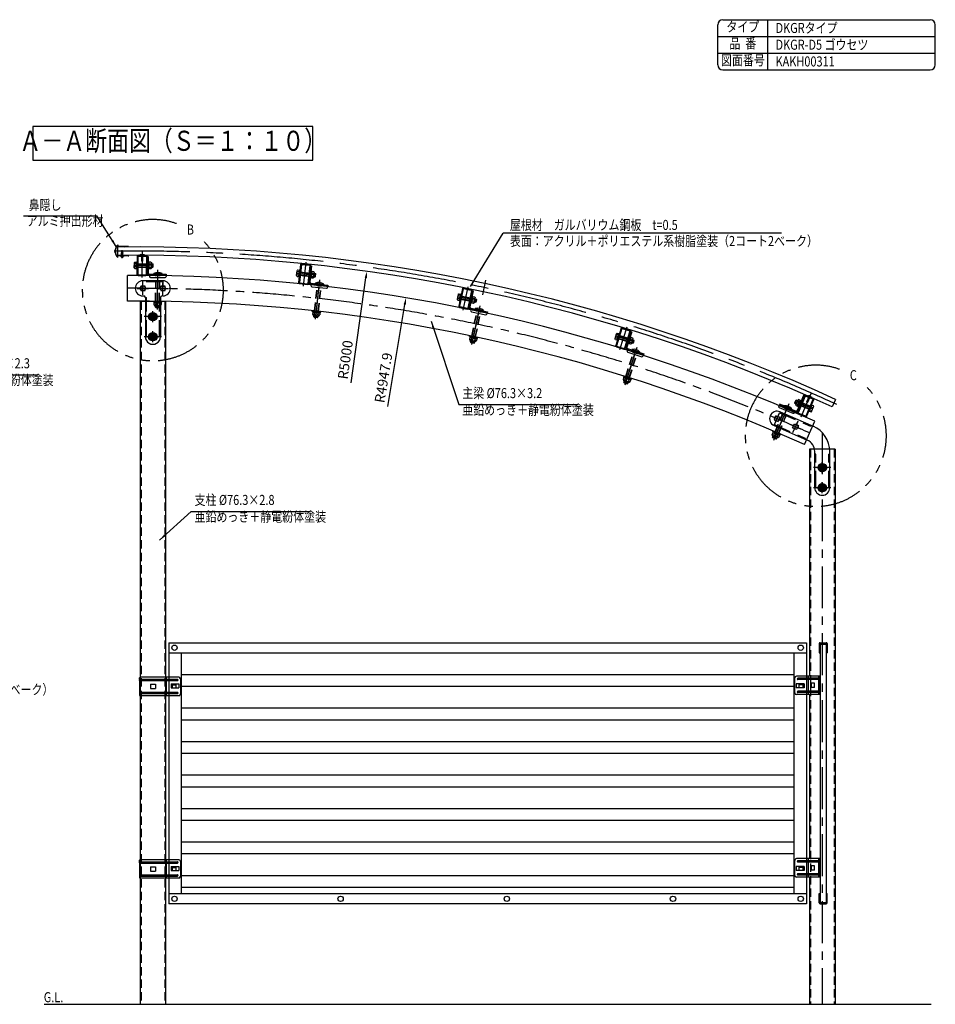
# Model space of a CAD drawing. Units: millimetres. Extents: x 706 to 15828, y 474 to 11190.
# Drawn here: x 10269 to 15740, y 5309 to 11190 of the extents above; entities that cross this region are included whole.
import ezdxf
from ezdxf.enums import TextEntityAlignment as Align

# ---------------------------------------------------------------- set-up
doc = ezdxf.new("R2010")
doc.units = ezdxf.units.MM
doc.header["$LTSCALE"] = 200
for name, pattern in [('CENTER', [2, 1.25, -0.25, 0.25, -0.25]), ('HIDDEN', [0.375, 0.25, -0.125]), ('PHANTOM', [2.5, 1.25, -0.25, 0.25, -0.25, 0.25, -0.25])]:
    doc.linetypes.add(name, pattern=pattern)
for name, color, linetype in [('CENTER', 3, 'CENTER'), ('HASEN', 7, 'HIDDEN'), ('KASOU', 2, 'PHANTOM'), ('MOJI', 6, 'Continuous'), ('MOJI2', 1, 'Continuous'), ('SJC', 1, 'Continuous'), ('SJC2', 7, 'Continuous'), ('SUNPOU', 4, 'Continuous')]:
    doc.layers.add(name, color=color, linetype=linetype)
doc.styles.add('EXT08', font='ROMANS.shx', dxfattribs={"width": 0.8, "bigfont": 'EXTFONT.shx'})
doc.styles.get("Standard").update_dxf_attribs({"font": 'txt.shx', "bigfont": 'extfont2.shx'})
doc.dimstyles.new('SJC', dxfattribs={"dimtxt": 0.18, "dimasz": 0.18, "dimexe": 0.18, "dimexo": 0.0625, "dimgap": 0.09, "dimtad": 0, "dimtih": 1, "dimtoh": 1, "dimdec": 4, "dimzin": 0, "dimdsep": 46, "dimtxsty": 'Standard', "dimcen": 0.09, "dimadec": 0, "dimazin": 0, "dimtfac": 1, "dimtdec": 4, "dimtofl": 0, "dimtmove": 0, "dimatfit": 3, "dimfxl": 0, "dimtolj": 1, "dimtzin": 0, "dimarcsym": 0})

# ---------------------------------------------------------------- blocks, each defined once
blk = doc.blocks.new('A$C284E269D')
at = {"layer": 'CENTER'}
for p, q in [((83.9, 465.4), (84.3, 440.4)), ((1110, 378.5), (1100.7, 334.4)), ((2083.1, 41.6), (2072.6, 18.9))]:
    blk.add_line(p, q, dxfattribs=at)
blk.add_arc((65.9, -4547.1), 5012.5, 65.311, 90.7538, dxfattribs=at)
at = {"layer": 'SJC'}
for p, q in [((9.9, 477.6), (10.1, 452.6)), ((2155.7, 22.7), (2145.3, 0))]:
    blk.add_line(p, q, dxfattribs=at)
for radius in [5025, 5000]:
    blk.add_arc((65.9, -4547.1), radius, 65.4253, 90.6395, dxfattribs=at)
blk = doc.blocks.new('A$C3CBC034B')
at = {"layer": 'SJC2'}
for p, q in [((7.8, 35.7), (7.8, 32)), ((30, 32), (7.8, 32)), ((8.8, 38), (8.8, 33.2)), ((19, 33.2), (8.8, 33.2)), ((19.3, 32.9), (19, 33.2)), ((19.6, 33.2), (19.3, 32.9)), ((19.9, 32.9), (19.6, 33.2)), ((20.2, 33.2), (19.9, 32.9)), ((20.6, 32.9), (20.2, 33.2)), ((20.9, 33.2), (20.6, 32.9)), ((21.2, 32.9), (20.9, 33.2)), ((21.5, 33.2), (21.2, 32.9)), ((21.8, 32.9), (21.5, 33.2)), ((22.1, 33.2), (21.8, 32.9)), ((22.4, 32.9), (22.1, 33.2)), ((22.8, 33.2), (22.4, 32.9)), ((23.1, 32.9), (22.8, 33.2)), ((23.4, 33.2), (23.1, 32.9)), ((23.7, 32.9), (23.4, 33.2)), ((24, 33.2), (23.7, 32.9)), ((30, 33.2), (24, 33.2)), ((39.4, 34.2), (30, 33.2)), ((30, 32), (40, 33)), ((40, 33), (40, 33.7)), ((0.4, 20.8), (0, 20.5)), ((0.3, 20.2), (0, 20.5)), ((0, 19.9), (0.3, 20.2)), ((0, 19.9), (0.3, 19.6)), ((0.3, 19.6), (0, 19.3)), ((0, 19.3), (0.3, 19)), ((0.3, 19), (0, 18.7)), ((0.3, 18.4), (0, 18.7)), ((0, 18.1), (0.3, 18.4)), ((0, 18.1), (0.3, 17.8)), ((0.3, 17.8), (0, 17.5)), ((0.4, 17.2), (0, 17.5)), ((0.5, 22), (0.1, 21.7)), ((0.4, 21.4), (0.1, 21.7)), ((0.1, 21.1), (0.4, 21.4)), ((0.1, 21.1), (0.4, 20.8)), ((0.1, 16.9), (0.4, 17.2)), ((0.1, 16.9), (0.4, 16.6)), ((0.4, 16.6), (0.1, 16.3)), ((0.5, 16), (0.1, 16.3)), ((0.2, 22.3), (0.6, 22.5)), ((0.2, 22.3), (0.5, 22)), ((0.2, 15.7), (0.5, 16)), ((0.2, 15.7), (0.6, 15.5)), ((0.6, 23.1), (0.3, 22.9)), ((0.6, 22.5), (0.3, 22.9)), ((0.6, 15.5), (0.3, 15.1)), ((0.6, 14.9), (0.3, 15.1)), ((0.4, 23.5), (0.6, 23.1)), ((0.4, 14.5), (0.6, 14.9)), ((30, 6), (7.8, 6)), ((7.8, 2.3), (7.8, 6)), ((19, 4.8), (8.8, 4.8)), ((8.8, 0), (8.8, 4.8)), ((19, 4.8), (19.3, 5.1)), ((19.3, 5.1), (19.6, 4.8)), ((19.6, 4.8), (19.9, 5.1)), ((19.9, 5.1), (20.2, 4.8)), ((20.2, 4.8), (20.6, 5.1)), ((20.6, 5.1), (20.9, 4.8)), ((20.9, 4.8), (21.2, 5.1)), ((21.2, 5.1), (21.5, 4.8)), ((21.5, 4.8), (21.8, 5.1)), ((21.8, 5.1), (22.1, 4.8)), ((22.1, 4.8), (22.4, 5.1)), ((22.4, 5.1), (22.8, 4.8)), ((22.8, 4.8), (23.1, 5.1)), ((23.1, 5.1), (23.4, 4.8)), ((23.4, 4.8), (23.7, 5.1)), ((23.7, 5.1), (24, 4.8)), ((30, 4.8), (24, 4.8)), ((30, 6), (40, 5)), ((39.4, 3.8), (30, 4.8)), ((40, 5), (40, 4.3))]:
    blk.add_line(p, q, dxfattribs=at)
for centre, radius, start, end in [((25, 19), 25, 130.5358, 169.6865), ((25, 19), 24, 135.9448, 224.0552), ((39.5, 33.7), 0.5, 2.5189, 96), ((25, 19), 25, 190.3135, 229.4642), ((39.5, 4.3), 0.5, 264, 357.4811)]:
    blk.add_arc(centre, radius, start, end, dxfattribs=at)
blk = doc.blocks.new('A$C2C1D7403')
at = {"layer": 'CENTER', "ltscale": 0.05}
blk.add_line((4.1, 0), (3.8, 23.6), dxfattribs=at)
at = {"layer": 'SJC2'}
for p, q in [((0, 6.3), (8, 6.4)), ((0, 6.3), (0, 4.3)), ((0, 5.3), (8, 5.4)), ((0, 4.3), (8, 4.4)), ((1.9, 14.4), (3.8, 21.4)), ((2, 6.4), (1.9, 14.4)), ((3.8, 21.4), (5.9, 14.4)), ((6, 6.4), (5.9, 14.4)), ((8, 6.4), (8, 4.4))]:
    blk.add_line(p, q, dxfattribs=at)
blk.add_arc((4, 5.5), 3.66, 197.5289, 343.9572, dxfattribs=at)
blk = doc.blocks.new('A$C37EC146C')
at = {"layer": 'CENTER', "ltscale": 0.5}
for p, q in [((22.5, 150.5), (22.5, 183.5)), ((82.5, 150.5), (82.5, 183.5)), ((6, 167), (39, 167)), ((66, 167), (99, 167)), ((52.5, 66), (52.5, 99)), ((36, 82.5), (69, 82.5)), ((52.5, 6), (52.5, 39)), ((36, 22.5), (69, 22.5))]:
    blk.add_line(p, q, dxfattribs=at)
at = {"layer": 'HASEN'}
for p, q in [((82.5, 186.3), (22.5, 186.3)), ((33.2, 22.5), (33.2, 139.5)), ((71.8, 22.5), (71.8, 139.5))]:
    blk.add_line(p, q, dxfattribs=at)
at = {"layer": 'SJC'}
for p, q in [((82.5, 189.5), (22.5, 189.5)), ((22.5, 186.3), (22.5, 189.5)), ((82.5, 189.5), (82.5, 186.3)), ((22.5, 144.5), (25, 144.5)), ((30, 139.5), (30, 22.5)), ((30, 139.5), (33.2, 139.5)), ((75, 139.5), (71.8, 139.5)), ((75, 139.5), (75, 22.5)), ((82.5, 144.5), (80, 144.5)), ((30, 96.9), (30, 22.5)), ((75, 73.3), (75, 22.5)), ((30, 22.5), (33.2, 22.5)), ((75, 22.5), (71.8, 22.5))]:
    blk.add_line(p, q, dxfattribs=at)
for points in [[(16, 173.5), (16, 160.5), (29, 160.5), (29, 173.5)], [(76, 173.5), (76, 160.5), (89, 160.5), (89, 173.5)], [(46, 89), (46, 76), (59, 76), (59, 89)], [(46, 29), (46, 16), (59, 16), (59, 29)]]:
    blk.add_lwpolyline(points, close=True, dxfattribs=at)
for centre, radius, start, end in [((22.5, 167), 22.5, 90, 270), ((82.5, 167), 22.5, 270, 90), ((25, 139.5), 5, 0, 90), ((80, 139.5), 5, 90, 180), ((52.5, 22.5), 22.5, 180, 0)]:
    blk.add_arc(centre, radius, start, end, dxfattribs=at)
blk = doc.blocks.new('A$C2EBA4C8B')
at = {"layer": 'CENTER', "ltscale": 0.5}
for p, q in [((213.5, 164.1), (243.7, 150.9)), ((235.2, 172.6), (222, 142.4)), ((189.5, 109.1), (219.7, 95.9)), ((211.2, 117.6), (198, 87.4)), ((22.5, 39), (22.5, 6)), ((82.5, 39), (82.5, 6)), ((6, 22.5), (39, 22.5)), ((66, 22.5), (99, 22.5))]:
    blk.add_line(p, q, dxfattribs=at)
at = {"layer": 'HASEN'}
for p, q in [((210.9, 165.2), (170.9, 73.5)), ((246.3, 149.8), (206.3, 58.1)), ((210.9, 165.2), (208, 166.5)), ((249.2, 148.5), (246.3, 149.8)), ((170.9, 73.5), (168, 74.8)), ((22.5, 41.8), (22.5, 45)), ((22.5, 41.8), (122.5, 41.8)), ((122.5, 41.8), (122.5, 45)), ((209.3, 56.8), (206.3, 58.1)), ((22.5, 3.2), (122.5, 3.2)), ((22.5, 0), (22.5, 3.2)), ((122.5, 0), (122.5, 3.2))]:
    blk.add_line(p, q, dxfattribs=at)
at = {"layer": 'SJC'}
for p, q in [((208, 166.5), (164.7, 67.2)), ((249.2, 148.5), (206, 49.2)), ((22.5, 45), (130.8, 45)), ((22.5, 0), (130.8, 0))]:
    blk.add_line(p, q, dxfattribs=at)
for points in [[(225.2, 166), (220, 154.1), (231.9, 148.9), (237.1, 160.9)], [(196.1, 99.1), (201.2, 111), (213.2, 105.8), (208, 93.9)], [(16, 29), (29, 29), (29, 16), (16, 16)], [(76, 29), (89, 29), (89, 16), (76, 16)]]:
    blk.add_lwpolyline(points, close=True, dxfattribs=at)
for centre, radius, start, end in [((228.6, 157.5), 22.5, 336.4548, 156.4548), ((130.8, 82), 37, 270, 336.4548), ((22.5, 22.5), 22.5, 90, 270), ((130.8, 82), 82, 270, 336.4548)]:
    blk.add_arc(centre, radius, start, end, dxfattribs=at)
blk = doc.blocks.new('A$C0A2E1AAF')
at = {"layer": 'SJC2'}
for p, q in [((1.2, 15.5), (0, 14.3)), ((0, 6.7), (0, 14.3)), ((5.4, 14.3), (0, 14.3)), ((1.2, 5.5), (0, 6.7)), ((5.4, 6.7), (0, 6.7)), ((1.2, 5.5), (1.2, 15.5)), ((5.4, 15.5), (1.2, 15.5)), ((5.4, 5.5), (1.2, 5.5)), ((5.4, 3.1), (5.4, 17.9)), ((7.1, 20.3), (12, 20.3)), ((12, 15.4), (7.1, 15.4)), ((12, 5.6), (7.1, 5.6)), ((7.1, 0.7), (12, 0.7)), ((12, 0.7), (12, 20.3)), ((12, 19.7), (13.6, 19.7)), ((12, 10.9), (13.6, 10)), ((12, 1.3), (13.6, 1.3)), ((13.6, 21), (13.6, 0)), ((15.2, 21), (13.6, 21)), ((15.2, 0), (13.6, 0)), ((15.2, 0), (15.2, 21)), ((48.4, 15.5), (15.2, 15.5)), ((48.4, 14.3), (15.2, 14.3)), ((48.4, 6.7), (15.2, 6.7)), ((48.4, 5.5), (15.2, 5.5)), ((50, 21), (48.4, 21)), ((48.4, 0), (48.4, 21)), ((50, 0), (48.4, 0)), ((50, 0), (50, 21)), ((54.9, 20.3), (50, 20.3)), ((50, 0.7), (50, 20.3)), ((50, 15.4), (54.9, 15.4)), ((50, 5.6), (54.9, 5.6)), ((54.9, 0.7), (50, 0.7)), ((56.6, 3.1), (56.6, 17.9))]:
    blk.add_line(p, q, dxfattribs=at)
for centre, radius, start, end in [((8, 17.9), 2.62, 110.527, 249.4747), ((13.2, 10.5), 7.81, 141.0901, 218.9115), ((8, 3.1), 2.62, 110.527, 249.4747), ((54, 17.9), 2.62, 290.527, 69.4747), ((48.8, 10.5), 7.81, 321.0901, 38.9115), ((54, 3.1), 2.62, 290.527, 69.4747)]:
    blk.add_arc(centre, radius, start, end, dxfattribs=at)
blk = doc.blocks.new('A$C2C753C30')
at = {"layer": 'CENTER'}
for p, q in [((43.4, 142.6), (41.1, 0)), ((0, 72.9), (85.6, 71.5))]:
    blk.add_line(p, q, dxfattribs=at)
at = {"layer": 'SJC'}
for p, q in [((13.1, 126.3), (11.4, 19.1)), ((19.6, 132.6), (66.8, 131.8)), ((73.1, 125.3), (71.4, 18.1)), ((17.7, 12.6), (64.9, 11.8))]:
    blk.add_line(p, q, dxfattribs=at)
for centre, start, end in [((19.5, 126.2), 89.10318, 179.10318), ((66.7, 125.4), 359.10318, 89.10318), ((17.8, 19), 179.10318, 269.10318), ((65, 18.2), 269.10318, 359.10318)]:
    blk.add_arc(centre, 6.4, start, end, dxfattribs=at)
at = {"layer": 'SJC2'}
for p, q in [((17.7, 126.2), (16, 19)), ((19.5, 128), (66.7, 127.2)), ((68.5, 125.4), (66.8, 18.2)), ((17.8, 17.2), (65, 16.4))]:
    blk.add_line(p, q, dxfattribs=at)
for centre, start, end in [((19.5, 126.2), 89.10318, 179.10318), ((66.7, 125.4), 359.10318, 89.10318), ((17.8, 19), 179.10318, 269.10318), ((65, 18.2), 269.10318, 359.10318)]:
    blk.add_arc(centre, 1.8, start, end, dxfattribs=at)
blk = doc.blocks.new('A$C10AA2743')
at = {"layer": 'CENTER'}
blk.add_line((12.6, 0), (12.6, 118.4), dxfattribs=at)
at = {"layer": 'HASEN', "ltscale": 0.5}
for p, q in [((6.6, 24.4), (6.6, 105.5)), ((7.6, 24.4), (7.6, 105.5)), ((17.6, 24.4), (17.6, 105.5)), ((18.6, 24.4), (18.6, 105.5))]:
    blk.add_line(p, q, dxfattribs=at)
at = {"layer": 'SJC2'}
for p, q in [((0, 105.5), (0, 107)), ((0, 107), (25.2, 107)), ((0, 105.5), (25.2, 105.5)), ((25.2, 105.5), (25.2, 107)), ((0.1, 22.1), (0.1, 24.4)), ((0.1, 24.4), (25.3, 24.4)), ((0.1, 22.1), (25.3, 22.1)), ((1.9, 22.1), (1.9, 19.1)), ((1.9, 19.1), (1.9, 14.5)), ((1.9, 19.1), (23.4, 19.1)), ((1.9, 19.1), (23.4, 19.1)), ((6.7, 9.1), (18.7, 9.1)), ((6.7, 6.5), (6.7, 9.1)), ((18.7, 6.5), (6.7, 6.5)), ((6.7, 6.5), (7.7, 5.5)), ((7.2, 19.1), (7.2, 14.5)), ((7.7, 5.5), (7.7, 9.1)), ((7.7, 5.5), (17.7, 5.5)), ((17.7, 5.5), (17.7, 9.1)), ((17.7, 5.5), (18.7, 6.5)), ((18.1, 19.1), (18.1, 14.5)), ((18.7, 6.5), (18.7, 9.1)), ((23.4, 22.1), (23.4, 19.1)), ((23.4, 19.1), (23.4, 14.5)), ((25.3, 22.1), (25.3, 24.4))]:
    blk.add_line(p, q, dxfattribs=at)
for centre, radius, start, end in [((12.6, 86.1), 24.4, 58.9518, 121.0482), ((12.6, 86.1), 24.4, 58.9518, 121.0482), ((4.6, 15.3), 2.64, 179.4877, 360), ((12.6, 19.1), 11.6, 203.3237, 239.3251), ((12.7, 17.2), 6.11, 206.2929, 333.7071), ((20.8, 15.3), 2.64, 180, 0.5123), ((12.7, 19.1), 11.6, 300.6749, 336.6763)]:
    blk.add_arc(centre, radius, start, end, dxfattribs=at)
blk = doc.blocks.new('A$C593B5D34')
at = {"layer": 'CENTER', "ltscale": 0.5}
for p, q in [((0, 46.8), (23.2, 46.8)), ((42.5, 0), (42.5, 30))]:
    blk.add_line(p, q, dxfattribs=at)
at = {"layer": 'HASEN', "color": 7, "linetype": 'HIDDEN', "ltscale": 0.5}
for p, q in [((13.2, 53), (10, 53)), ((13.2, 40.5), (10, 40.5))]:
    blk.add_line(p, q, dxfattribs=at)
at = {"layer": 'HASEN'}
blk.add_line((17.5, 16.8), (67.5, 16.8), dxfattribs=at)
at = {"layer": 'SJC', "color": 1, "linetype": 'Continuous'}
for p, q in [((10, 71.8), (13.2, 71.8)), ((16.7, 20), (67.5, 20)), ((20.5, 10), (64.5, 10))]:
    blk.add_line(p, q, dxfattribs=at)
at = {"layer": 'SJC'}
for p, q in [((10, 71.8), (10, 23.5)), ((13.2, 23.8), (10, 23.8)), ((16.7, 16.8), (17.5, 16.8))]:
    blk.add_line(p, q, dxfattribs=at)
at = {"layer": 'SJC', "ltscale": 0.5}
for p, q in [((13.2, 71.8), (13.2, 23.5)), ((17.5, 20), (17.5, 13)), ((67.5, 20), (67.5, 13))]:
    blk.add_line(p, q, dxfattribs=at)
at = {"layer": 'SJC'}
for centre, radius in [((16.7, 23.5), 6.7), ((16.7, 23.5), 3.5), ((20.5, 13), 3)]:
    blk.add_arc(centre, radius, 180, 270, dxfattribs=at)
at = {"layer": 'SJC', "ltscale": 0.5}
blk.add_arc((64.5, 13), 3, 270, 360, dxfattribs=at)
blk = doc.blocks.new('A$C7B5A40D1')
at = {"layer": 'SJC2'}
for p, q in [((0, 20.1), (13, 20.1)), ((0, 19), (0, 20.1)), ((0, 19), (13, 19)), ((5, 1), (5, 19)), ((5, 3.4), (8, 3.4)), ((6.5, 0), (5, 1)), ((5.3, 3.4), (5.3, 19)), ((6.5, 0), (6.5, 1.4)), ((6.5, 0), (8, 1)), ((7.7, 3.4), (7.7, 19)), ((8, 1), (8, 19)), ((13, 19), (13, 20.1))]:
    blk.add_line(p, q, dxfattribs=at)
for centre, radius, start, end in [((6.5, 16.5), 4.67, 50.0295, 129.9688), ((0.7, -1.4), 6.39, 25.7039, 48.2134), ((6.8, -0.5), 1.95, 51.8806, 98.8001)]:
    blk.add_arc(centre, radius, start, end, dxfattribs=at)
blk = doc.blocks.new('A$C636E6FBF')
for p, q in [((0, 0), (1905, 0)), ((0, 0), (0, -780)), ((1905, 0), (1905, -780)), ((1905, 0), (1905, -780)), ((0, -30), (1905, -30)), ((37, -30), (37, -750)), ((1868, -30), (1868, -750)), ((37, -95), (1868, -95)), ((7, -123), (30, -123)), ((7, -123), (7, -135)), ((7, -135), (30, -135)), ((30, -123), (30, -135)), ((37, -130), (1868, -130)), ((1898, -123), (1875, -123)), ((1875, -123), (1875, -135)), ((1898, -135), (1875, -135)), ((1898, -123), (1898, -135)), ((37, -195), (1868, -195)), ((37, -230), (1868, -230)), ((37, -295), (1868, -295)), ((37, -330), (1868, -330)), ((37, -395), (1868, -395)), ((37, -430), (1868, -430)), ((37, -495), (1868, -495)), ((37, -530), (1868, -530)), ((37, -595), (1868, -595)), ((37, -630), (1868, -630)), ((7, -668), (30, -668)), ((7, -668), (7, -680)), ((30, -668), (30, -680)), ((1898, -668), (1875, -668)), ((1875, -668), (1875, -680)), ((1898, -668), (1898, -680)), ((7, -680), (30, -680)), ((37, -695), (1868, -695)), ((1898, -680), (1875, -680)), ((37, -730), (1868, -730)), ((1905, -750), (0, -750)), ((1905, -780), (0, -780))]:
    blk.add_line(p, q)
for centre in [(17, -15), (1888, -15), (17, -765), (513.5, -765), (1010, -765), (1506.5, -765), (1888, -765), (1888, -765)]:
    blk.add_circle(centre, 8)
blk = doc.blocks.new('A$C7B535BD5')
for p, q in [((-18.2, 0), (18.2, 0)), ((-23.8, -5.6), (-23.8, -61.4)), ((-19.2, -5.6), (-19.2, -61.4)), ((-18.7, -8), (-18.7, -1552)), ((-18.7, -8), (18.7, -8)), ((-18.2, -4.6), (18.2, -4.6)), ((18.7, -8), (18.7, -1552)), ((19.2, -5.6), (19.2, -61.4)), ((23.8, -5.6), (23.8, -61.4)), ((-23.8, -61.4), (-19.2, -61.4)), ((19.2, -61.4), (23.8, -61.4)), ((-23.8, -1554.4), (-23.8, -1498.6)), ((-23.8, -1498.6), (-19.2, -1498.6)), ((-19.2, -1554.4), (-19.2, -1498.6)), ((19.2, -1554.4), (19.2, -1498.6)), ((19.2, -1498.6), (23.8, -1498.6)), ((23.8, -1554.4), (23.8, -1498.6)), ((-18.7, -1552), (18.7, -1552)), ((-18.2, -1555.4), (18.2, -1555.4)), ((-18.2, -1560), (18.2, -1560))]:
    blk.add_line(p, q)
for centre, radius, start, end in [((-18.2, -5.6), 5.6, 90, 180), ((18.2, -5.6), 5.6, 0, 90), ((-18.2, -5.6), 1, 90, 180), ((18.2, -5.6), 1, 0, 90), ((-18.2, -1554.4), 5.6, 180, 270), ((-18.2, -1554.4), 1, 180, 270), ((18.2, -1554.4), 1, 270, 0), ((18.2, -1554.4), 5.6, 270, 0)]:
    blk.add_arc(centre, radius, start, end)
blk = doc.blocks.new('A$C55BA7928')
at = {"layer": 'SJC'}
for p, q in [((-80.1, 45), (-80.1, 41.1)), ((-80.1, 36.9), (-80.1, -36.9)), ((-78, 43), (146.9, 43)), ((-78, 35), (146.9, 35)), ((154.9, 55), (-77, 55)), ((-15, 13), (-15, -13)), ((-15, 13), (15, 13)), ((15, 13), (15, -13)), ((78.7, 55), (78.7, 43)), ((78.7, 35), (78.7, -35)), ((80.9, 43), (80.9, 35)), ((115.9, 15.4), (115.9, -9)), ((115.9, 15.4), (120.9, 15.4)), ((120.9, 9), (120.9, 15.4)), ((120.9, 9), (134.9, 9)), ((134.9, 9), (134.9, 15.4)), ((134.9, 15.4), (139.9, 15.4)), ((139.9, -9), (139.9, 15.4)), ((164.9, 45), (164.9, -45)), ((-80.1, -41.1), (-80.1, -45)), ((-78, -35), (146.9, -35)), ((-78, -43), (146.9, -43)), ((154.9, -55), (-77, -55)), ((-15, -13), (15, -13)), ((78.7, -43), (78.7, -55)), ((80.7, -35), (80.7, -43)), ((115.9, -9), (139.9, -9))]:
    blk.add_line(p, q, dxfattribs=at)
for centre, radius, start, end in [((146.9, 39), 4, 0, 90), ((146.9, 39), 4, 270, 0), ((154.9, 45), 10, 0, 90), ((146.9, -39), 4, 0, 90), ((146.9, -39), 4, 270, 0), ((154.9, -45), 10, 270, 0)]:
    blk.add_arc(centre, radius, start, end, dxfattribs=at)
at = {"layer": 'SJC', "extrusion": (0, 0, -1)}
for centre, major_axis, ratio, start_param in [((-78, 39), (0, 4), 0.611769, 3.141593), ((-77, 45), (0, 10), 0.307743, 4.712389)]:
    blk.add_ellipse(centre, major_axis=major_axis, ratio=ratio, start_param=start_param, end_param=6.283185, dxfattribs=at)
at = {"layer": 'SJC'}
for centre, major_axis, ratio, start_param in [((-78, -39), (0, -4), 0.611769, 3.141593), ((-77, -45), (0, -10), 0.307743, 4.712389)]:
    blk.add_ellipse(centre, major_axis=major_axis, ratio=ratio, start_param=start_param, end_param=6.283185, dxfattribs=at)
blk = doc.blocks.new('A$C3B980B8C')
at = {"layer": 'HASEN'}
for p, q in [((27.2, 10), (33.6, 10)), ((27.2, -10), (33.6, -10))]:
    blk.add_line(p, q, dxfattribs=at)
at = {"layer": 'SJC'}
for p, q in [((-117.1, -45), (-117.1, 45)), ((33.6, 55), (-107.1, 55)), ((27.2, 43), (-99.1, 43)), ((27.2, 35), (-99.1, 35)), ((-92.1, 9), (-92.1, -15.4)), ((-87.1, 9), (-92.1, 9)), ((-87.1, 2.6), (-87.1, 9)), ((-73.1, 2.6), (-87.1, 2.6)), ((-73.1, 9), (-73.1, 2.6)), ((-68.1, 9), (-73.1, 9)), ((-68.1, -15.4), (-68.1, 9)), ((-37, 35), (-37, 43)), ((-35, 43), (-35, 55)), ((-35, -35), (-35, 35)), ((0, 13), (-21.2, 13)), ((-21.2, -13), (-21.2, 13)), ((-16.6, -13), (-16.6, 13)), ((0, -13), (0, 13)), ((24.2, 35), (24.2, 43)), ((27.2, -55), (27.2, 55)), ((33.6, -55), (33.6, 55)), ((33.6, -55), (-107.1, -55)), ((27.2, -35), (-99.1, -35)), ((27.2, -43), (-99.1, -43)), ((-68.1, -15.4), (-92.1, -15.4)), ((-37.1, -43), (-37.1, -35)), ((-35, -55), (-35, -43)), ((0, -13), (-21.2, -13)), ((24.2, -43), (24.2, -35))]:
    blk.add_line(p, q, dxfattribs=at)
for centre, radius, start, end in [((-107.1, 45), 10, 90, 180), ((-99.1, 39), 4, 90, 180), ((-99.1, 39), 4, 180, 270), ((-107.1, -45), 10, 180, 270), ((-99.1, -39), 4, 90, 180), ((-99.1, -39), 4, 180, 270)]:
    blk.add_arc(centre, radius, start, end, dxfattribs=at)
for centre, ratio in [((27.2, 39), 0.75), ((27.2, -39), 0.736345)]:
    blk.add_ellipse(centre, major_axis=(0, -4), ratio=ratio, start_param=3.141593, end_param=6.283185, dxfattribs=at)

msp = doc.modelspace()

# ---------------------------------------------------------------- linework, layer by layer
at = {"layer": 'CENTER'}
for p, q in [((11092.0166, 9488.2667), (11094.6142, 9680.8492)), ((11004.3497, 9547.2045), (11004.6888, 9623.5037)), ((11123.8761, 9545.9429), (11125.1476, 9622.2323)), ((12039.687, 9429.1182), (12061.0563, 9620.529)), ((12039.687, 9429.1182), (12061.0563, 9620.529)), ((12977.7247, 9280.9091), (13017.6619, 9469.323)), ((11116.4753, 9416.1532), (11012.4753, 9416.1532)), ((11116.4753, 9296.1473), (11012.4753, 9296.1473)), ((13895.2247, 9035.8084), (13953.349, 9219.4284)), ((13895.2247, 9035.8084), (13953.349, 9219.4284)), ((14785.3969, 8705.3978), (14861.154, 8882.473)), ((14779.6766, 8771.0396), (14809.4653, 8841.2844)), ((14889.4361, 8723.7005), (14920.081, 8793.576)), ((15064.4753, 8724.5751), (15064.4753, 5308.5751)), ((15116.4753, 8514.2649), (15012.4753, 8514.2649)), ((15116.4753, 8394.259), (15012.4753, 8394.259))]:
    msp.add_line(p, q, dxfattribs=at)
msp.add_arc((10960.8826, -234.049), 9819.5, 65.78262533, 90.28219445, dxfattribs=at)
at = {"layer": 'HASEN'}
for p, q in [((10993.7753, 9506.1532), (10993.7753, 5308.5751)), ((11135.1753, 9506.1532), (11135.1753, 5308.5751)), ((14993.7753, 8624.5751), (14993.7753, 5308.5751)), ((15135.1753, 8624.5751), (15135.1753, 5308.5751))]:
    msp.add_line(p, q, dxfattribs=at)
at = {"layer": 'KASOU'}
for centre in [(11064.4753, 9574.5751), (15025.8969, 8704.525)]:
    msp.add_arc(centre, 421.6335, 70.43725827, 43.15944455, dxfattribs=at)
at = {"layer": 'MOJI'}
for p, q in [((10290.8887, 10018.9692), (10728.7526, 10018.9692)), ((14821.4504, 9914.0104), (13157.678, 9914.0104)), ((9665.6123, 9068.9061), (10379.0103, 9068.9061)), ((12893.2822, 8890.5979), (13606.6802, 8890.5979)), ((11293.5065, 8252.5871), (12006.9045, 8252.5871))]:
    msp.add_line(p, q, dxfattribs=at)
at = {"layer": 'SJC'}
for p, q in [((14470, 11190), (15710, 11190)), ((14740, 10890), (14740, 11190)), ((14440, 10920), (14440, 11160)), ((15740, 10920), (15740, 11160)), ((14440, 11090), (15740, 11090)), ((14440, 10990), (15740, 10990)), ((14470, 10890), (15710, 10890)), ((10912.8954, 9509.0329), (10912.1438, 9661.631)), ((10988.1753, 9506.1532), (10988.1753, 5308.5751)), ((11140.7753, 9506.1532), (10988.1753, 9506.1532)), ((11140.7753, 9506.1532), (11140.7753, 5308.5751)), ((14957.5395, 8651.7082), (15020.1359, 8790.8788)), ((14988.1753, 8624.5751), (14988.1753, 7268.5751)), ((15140.7753, 8624.5751), (14988.1753, 8624.5751)), ((15140.7753, 8624.5751), (15140.7753, 5308.5751)), ((14988.1753, 7158.5751), (14988.1753, 6178.5751)), ((14988.1753, 6068.5751), (14988.1753, 5308.5751)), ((10414.4753, 5308.5751), (11140.7753, 5308.5751)), ((11140.7753, 5308.5751), (15714.4753, 5308.5751))]:
    msp.add_line(p, q, dxfattribs=at)
for centre, radius in [((11004.5193, 9585.3541), 15), ((11124.5118, 9584.0876), 15), ((11064.4753, 9416.1532), 12), ((11064.4753, 9296.1473), 12), ((14794.5709, 8806.162), 15), ((14904.7585, 8758.6382), 15), ((15064.4753, 8514.2649), 12), ((15064.4753, 8394.259), 12)]:
    msp.add_circle(centre, radius, dxfattribs=at)
for centre, radius, start, end in [((14470, 11160), 30, 90, 180), ((15710, 11160), 30, 0, 90), ((14470, 10920), 30, 180, 270), ((15710, 10920), 30, 270, 0), ((10960.8826, -234.049), 9895.8, 65.78262533, 90.28219445), ((10960.8826, -234.049), 9743.2, 65.78262533, 90.28219445)]:
    msp.add_arc(centre, radius, start, end, dxfattribs=at)
at = {"layer": 'SJC2'}
for points in [[(12020.0173, 10351.052), (12020.0173, 10551.052), (10346.6839, 10551.052), (10346.6839, 10351.052)], [(11064.4115, 9437.6531), (11045.5781, 9426.705), (11045.6427, 9404.9207), (11064.5408, 9394.0845), (11083.3742, 9405.0326), (11083.3096, 9426.8169)], [(11064.4115, 9317.6473), (11045.5781, 9306.6991), (11045.6427, 9284.9149), (11064.5408, 9274.0787), (11083.3742, 9285.0268), (11083.3096, 9306.8111)], [(15064.4115, 8535.7648), (15045.5781, 8524.8167), (15045.6427, 8503.0324), (15064.5408, 8492.1962), (15083.3742, 8503.1443), (15083.3096, 8524.9286)], [(15064.4115, 8415.7589), (15045.5781, 8404.8108), (15045.6427, 8383.0265), (15064.5408, 8372.1904), (15083.3742, 8383.1385), (15083.3096, 8404.9228)]]:
    msp.add_lwpolyline(points, close=True, dxfattribs=at)
for centre, radius in [((11064.4753, 9416.1532), 25.2), ((11064.4761, 9415.8688), 12), ((11064.4753, 9416.1532), 9.7156), ((11064.4753, 9296.1473), 25.2), ((11064.4761, 9295.863), 12), ((11064.4753, 9296.1473), 9.7156), ((15064.4753, 8514.2649), 25.2), ((15064.4761, 8513.9805), 12), ((15064.4753, 8514.2649), 9.7156), ((15064.4753, 8394.259), 25.2), ((15064.4761, 8393.9747), 12), ((15064.4753, 8394.259), 9.7156)]:
    msp.add_circle(centre, radius, dxfattribs=at)
at = {"layer": 'SUNPOU'}
for p, q in [((12249.847, 9021.1147), (12337.0334, 9647.7178)), ((12469.0352, 8880.0365), (12569.8902, 9489.5249))]:
    msp.add_line(p, q, dxfattribs=at)
for points in [[(12330.4304, 9648.6366), (12343.6365, 9646.7991), (12342.546, 9687.3361)], [(12563.313, 9490.6133), (12576.4674, 9488.4365), (12576.4204, 9528.9882)]]:
    msp.add_solid(points, dxfattribs=at)

# ---------------------------------------------------------------- block references
at = {"xscale": 2, "yscale": 2, "zscale": 2}
msp.add_blockref('A$C636E6FBF', (11159.4753, 7468.5751), dxfattribs=at)
for name, p in [('A$C7B535BD5', (15069.7254, 7468.5751)), ('A$C55BA7928', (11064.4753, 7207.1751)), ('A$C3B980B8C', (15017.4704, 7213.5751)), ('A$C3B980B8C', (15017.4704, 6123.5751)), ('A$C55BA7928', (11064.4753, 6117.1751))]:
    msp.add_blockref(name, p)
at = {"layer": 'SJC', "yscale": 2, "zscale": 2}
for name, p, xscale, rotation in [('A$C284E269D', (10832.9094, 8876.9572), 2, 359.997505906675), ('A$C3CBC034B', (10837.8682, 9768.6868), 2, 0.6233469120963722), ('A$C2C1D7403', (10872.7316, 9765.9786), 2, 359.8802724238001), ('A$C7B5A40D1', (11013.4848, 9745.9947), -2, 359.2262665224874), ('A$C0A2E1AAF', (11066.674, 9700.2734), -2, 359.2280715509512), ('A$C0A2E1AAF', (12035.1439, 9642.5859), -2, 353.6306558906248), ('A$C37EC146C', (10959.4753, 9251.1474), 2, 359.999979902903), ('A$C0A2E1AAF', (12993.3692, 9490.7107), -2, 348.033238387991), ('A$C0A2E1AAF', (13932.212, 9246.0963), -2, 342.4358208853487), ('A$C7B5A40D1', (14961.7363, 8909.1019), 2, 336.8385532595768), ('A$C0A2E1AAF', (14894.5719, 8888.8914), 2, 336.8367482311128), ('A$C2EBA4C8B', (15109.4753, 8349.259), 2, 90)]:
    msp.add_blockref(name, p, dxfattribs=dict(at, xscale=xscale, rotation=rotation))
at = {"layer": 'SJC'}
for p, xscale, rotation in [((10958.0466, 9649.8816), 0.9999999999981857, 0.1240630414316282), ((11922.1194, 9603.0297), 0.9999999999981857, 354.5266473811052), ((12877.0254, 9462.3673), 0.9999999999981857, 348.9292298784715), ((13813.6583, 9229.2361), 0.9999999999981857, 343.3318123758291), ((14973.4138, 8798.7627), -0.9999999999981857, 335.9407567406325)]:
    msp.add_blockref('A$C2C753C30', p, dxfattribs=dict(at, xscale=xscale, rotation=rotation))
at = {"layer": 'SUNPOU', "yscale": 2, "zscale": 2}
for name, p, xscale, rotation in [('A$C593B5D34', (11008.9417, 9631.5601), 2, 359.2272430539923), ('A$C593B5D34', (11970.9847, 9579.8313), 2, 353.6298273936658), ('A$C10AA2743', (11066.43, 9459.7722), 2, 359.2272430539923), ('A$C10AA2743', (12011.4431, 9403.2552), 2, 353.6298273936658), ('A$C593B5D34', (12923.395, 9434.5134), 2, 348.032409891032), ('A$C10AA2743', (12946.4376, 9254.833), 2, 348.032409891032), ('A$C593B5D34', (13857.09, 9196.9921), 2, 342.4349923883897), ('A$C10AA2743', (13862.497, 9015.9209), 2, 342.4349923883897), ('A$C593B5D34', (14919.4624, 8802.665), -2, 336.8375767280719), ('A$C10AA2743', (14797.2229, 8668.9731), -2, 336.8375767280719)]:
    msp.add_blockref(name, p, dxfattribs=dict(at, xscale=xscale, rotation=rotation))

# ---------------------------------------------------------------- texts
at = {"layer": 'MOJI', "style": 'EXT08', "width": 0.8}
for s, p in [('タイプ', (14590, 11140)), ('品  番', (14590, 11040)), ('図面番号', (14590, 10940)), ('B', (11288.4748, 9928.9464)), ('C', (15249.8964, 9058.8963))]:
    msp.add_text(s, height=60, dxfattribs=at).set_placement(p, align=Align.MIDDLE)
for s, p in [('DKGRタイプ', (14785.1512, 11110.5534)), ('DKGR-D5 ゴウセツ', (14785.1512, 11010.5534)), ('KAKH00311', (14785.1512, 10910.5534)), ('屋根材\u3000ガルバリウム鋼板\u3000t=0.5', (13197.678, 9934.0104)), ('表面：アクリル＋ポリエステル系樹脂塗装（2コート2べーク）', (13197.678, 9838.113)), ('表面：アクリル＋ポリエステル系樹脂塗装（2コート2べーク）', (8629.1321, 7159.0627)), ('G.L.', (10412.3449, 5321.0963))]:
    msp.add_text(s, height=60, dxfattribs=at).set_placement(p)
for s, p in [('鼻隠し', (10321.8877, 10034.4487)), ('アルミ押出形材', (10310.8887, 9939.7688)), ('母屋 □－60×30×2.3', (9685.6123, 9088.9061)), ('亜鉛めっき＋静電紛体塗装', (9685.6123, 8988.9061)), ('主梁 %%c76.3×3.2', (12913.2822, 8910.5979)), ('亜鉛めっき＋静電紛体塗装', (12913.2822, 8810.5979)), ('支柱 %%c76.3×2.8', (11313.5065, 8272.5871)), ('亜鉛めっき＋静電紛体塗装', (11313.5065, 8172.5871))]:
    msp.add_text(s, height=60, dxfattribs=at).set_placement(p, align=Align.BOTTOM_LEFT)
at = {"layer": 'MOJI2', "style": 'EXT08', "width": 0.8}
msp.add_text('Ａ－Ａ断面図（Ｓ＝１：１０）', height=120, dxfattribs=at).set_placement((11183.3506, 10451.052), align=Align.MIDDLE)
at = {"layer": 'SUNPOU', "char_height": 60, "attachment_point": 5, "style": 'EXT08'}
for s, insert, rotation in [('\\A1;R5000', (12214.4749, 9158.7312), 82.07864752), ('\\A1;R4947.9', (12442.6267, 9051.2158), 80.60412743)]:
    msp.add_mtext(s, dxfattribs=dict(at, insert=insert, rotation=rotation))

# ---------------------------------------------------------------- leaders
at = {"layer": 'MOJI'}
for points in [[(10844.8721, 9835.1728), (10728.7526, 10018.9692)], [(12961.6078, 9596.391), (13157.678, 9914.0104)], [(12727.8804, 9388.3829), (12893.2822, 8890.5979)], [(11104.9068, 8081.7222), (11293.5065, 8252.5871)]]:
    msp.add_leader(points, dimstyle='SJC', override={"dimscale": 20, "dimtxt": 3, "dimasz": 2, "dimexe": 1, "dimexo": 1, "dimgap": 1.2, "dimtad": 1, "dimtih": 0, "dimtoh": 0, "dimdec": 2, "dimzin": 8, "dimtxsty": 'EXT08', "dimadec": 2, "dimtofl": 1, "dimtmove": 2}, dxfattribs=at)

doc.saveas('drawing.dxf')
